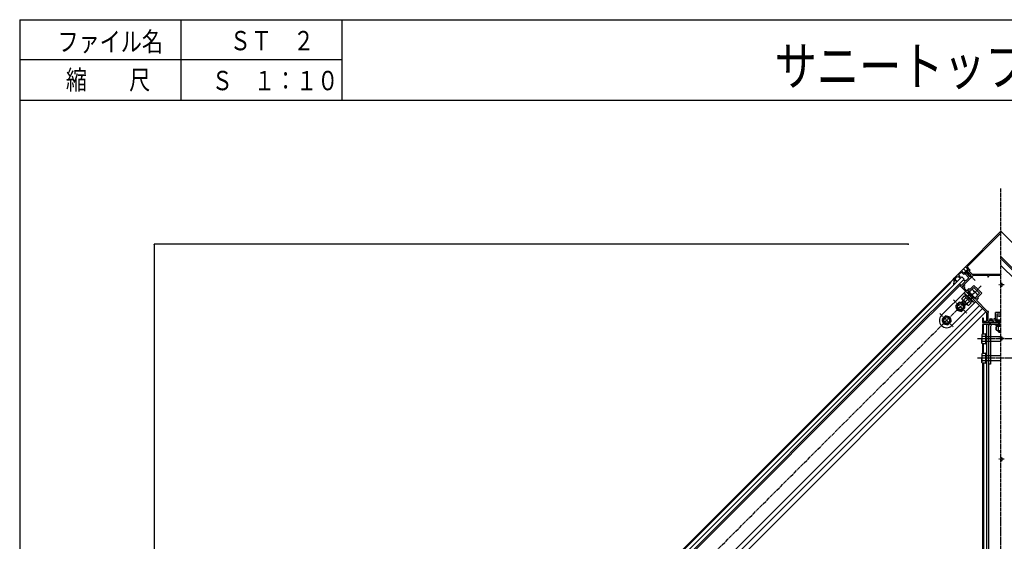
# Model space of a CAD drawing. Extents: x -1726 to 2146, y -1186 to 1484.
# Drawn here: x -1726 to 311, y 404 to 1484 of the extents above; entities that cross this region are included whole.
import ezdxf

# ---------------------------------------------------------------- set-up
doc = ezdxf.new("R2010")
doc.units = 0
doc.header["$MEASUREMENT"] = 0
doc.linetypes.add('PLINE3', pattern=[10, 7, -1, 1, -1])
for name, color, linetype in [('_0-0_0', 7, 'CONTINUOUS'), ('_0-1_Defpoints', 7, 'CONTINUOUS'), ('_0-2_寸法', 7, 'CONTINUOUS'), ('_0-3_躯体と製品', 7, 'CONTINUOUS'), ('_0-4_図面枠', 7, 'CONTINUOUS')]:
    doc.layers.add(name, color=color, linetype=linetype)
doc.styles.get("Standard").update_dxf_attribs({"font": 'txt', "bigfont": 'bigfont.shx'})

# ---------------------------------------------------------------- blocks, each defined once
blk = doc.blocks.new('-000-_DOT')
at = {"layer": '_0-0_0', "color": 7, "linetype": 'Continuous'}
for p, q in [((-0.05, 0), (-0.1, 0)), ((0.025, 0), (-0.025, 0))]:
    blk.add_line(p, q, dxfattribs=at)
blk.add_circle((0, 0), 0.025, dxfattribs=at)
blk = doc.blocks.new('-001-_D4')
at = {"layer": '_0-1_Defpoints', "color": 7}
for p in [(235.85, 115.12), (79.9, -39.88), (92.03, -39.88)]:
    blk.add_point(p, dxfattribs=at)
at = {"layer": '_0-2_寸法', "color": 4, "linetype": 'Continuous'}
for p, q in [((235.85, 115.12), (79.9, 115.12)), ((79.9, 115.02), (79.9, -39.78)), ((92.03, -39.88), (79.9, -39.88))]:
    blk.add_line(p, q, dxfattribs=at)
at = {"layer": '_0-2_寸法'}
for p, rotation in [((79.9, 115.12), 90), ((79.9, -39.88), 270)]:
    blk.add_blockref('-000-_DOT', p, dxfattribs=dict(at, rotation=rotation))
at = {"layer": '_0-2_寸法', "color": 7}
blk.add_text('高さ', height=4, rotation=90, dxfattribs=at).set_placement((79.82, 33.62))

msp = doc.modelspace()

# ---------------------------------------------------------------- linework, layer by layer
at = {"layer": '_0-3_躯体と製品', "color": 2, "linetype": 'PLINE3'}
for p, q in [((304.2, -742.7), (304.2, 1135.3)), ((226.5, 968.1), (250.6, 944.1)), ((263.3, 932.7), (121.3, 790.7)), ((310.6, 935), (299.8, 935)), ((206, 903.7), (234.3, 875.5)), ((177.8, 875.5), (206, 847.2)), ((359.8, 823), (255.8, 823)), ((310.6, 823.9), (299.8, 823.9)), ((-1198.6, -529.2), (121.3, 790.7)), ((359.8, 783), (255.8, 783)), ((310.6, 573.9), (299.8, 573.9))]:
    msp.add_line(p, q, dxfattribs=at)
at = {"layer": '_0-3_躯体と製品', "color": 2, "linetype": 'Continuous'}
for p, q in [((302.1, 1043.6), (230.8, 972.3)), ((303.5, 1041.5), (234, 972)), ((304.2, 1045.7), (1861, -511.1)), ((1808.7, -511.1), (304.2, 993.4)), ((304.2, 989.2), (1804.5, -511.1)), ((222.3, 963.9), (207.5, 949)), ((216.6, 955.4), (222.3, 961)), ((227.3, 958.9), (222.3, 963.9)), ((222.3, 961), (227.3, 956.1)), ((235.7, 967.4), (227.3, 958.9)), ((230, 958.9), (227.3, 956.1)), ((234.8, 963.6), (230.1, 958.9)), ((230.1, 961.7), (231.5, 960.3)), ((230.1, 957.5), (237.9, 949.7)), ((230.8, 972.3), (235.7, 967.4)), ((231, 959.9), (232, 959.9)), ((232, 959.9), (240, 951.8)), ((232.9, 964.6), (234.3, 963.1)), ((234, 972), (240.7, 965.3)), ((234.8, 963.6), (236.4, 965.3)), ((234.8, 963.6), (234.8, 962.7)), ((234.8, 962.7), (242.8, 954.7)), ((235.7, 964.5), (237.1, 966)), ((237.1, 966), (239.3, 963.9)), ((237.9, 965.3), (238.2, 964.9)), ((240.7, 965.3), (238.6, 963.1)), ((239.3, 963.9), (238.6, 963.1)), ((238.6, 963.1), (244.7, 957)), ((304.2, 975), (334.2, 945)), ((85.2, 826.8), (198.3, 939.8)), ((86.7, 825.4), (199.7, 938.4)), ((198.3, 939.8), (199.7, 938.4)), ((207.5, 949), (207.5, 944.8)), ((207.5, 944.8), (209.6, 942.6)), ((209.6, 948.3), (213.8, 952.5)), ((209.6, 948.3), (211, 946.9)), ((211, 946.9), (209.6, 945.5)), ((211, 944.1), (209.6, 942.6)), ((213.8, 952.5), (215.2, 951.1)), ((216.6, 952.5), (215.2, 951.1)), ((216.6, 955.4), (219.5, 952.5)), ((219.5, 952.5), (218.1, 951.1)), ((221.6, 933.4), (230.1, 941.9)), ((246.4, 954), (228.2, 935.9)), ((228.7, 943.3), (230.1, 944.8)), ((228.7, 943.3), (230.1, 941.9)), ((231.5, 943.3), (230.1, 944.8)), ((237.9, 949.7), (231.5, 943.3)), ((241.4, 953.2), (240, 951.8)), ((241.4, 953.2), (242.8, 954.7)), ((244.7, 957), (304.2, 957)), ((276.7, 954), (246.4, 954)), ((276.7, 954), (276.7, 952)), ((278.7, 954), (278.7, 952)), ((304.2, 954), (278.7, 954)), ((303.7, 957), (304.2, 956.5)), ((98.7, 813.4), (218.8, 933.4)), ((218.8, 933.4), (220.2, 934.9)), ((218.8, 933.4), (220.2, 934.9)), ((218.8, 933.4), (274.2, 878)), ((220.2, 934.9), (221.6, 933.4)), ((227.2, 934.1), (225.4, 933)), ((225.4, 933), (225.4, 932)), ((225.4, 931), (225.4, 932)), ((227.2, 930), (225.4, 931)), ((228.4, 933.3), (227.2, 934.1)), ((228.4, 930.7), (227.2, 930)), ((228.2, 928.2), (233.6, 922.8)), ((237.9, 927.1), (233.6, 922.8)), ((237.9, 922.8), (235.7, 920.7)), ((235.7, 920.7), (251.3, 905.2)), ((252.4, 906.2), (236.8, 921.8)), ((239.3, 917.2), (237.1, 915.1)), ((239.3, 917.2), (237.1, 915.1)), ((239.6, 925.3), (237.9, 927.1)), ((239.6, 921.1), (237.9, 922.8)), ((248.1, 929.6), (238.6, 920)), ((248.1, 933.8), (239.6, 925.3)), ((247.6, 923), (250.6, 920)), ((256.2, 925.7), (248.1, 933.8)), ((254.1, 923.5), (248.1, 929.6)), ((253.6, 917), (250.6, 920)), ((260.1, 917.5), (250.6, 908)), ((254.1, 923.5), (260.1, 917.5)), ((264.4, 917.5), (255.9, 909)), ((256.2, 925.7), (264.4, 917.5)), ((228.3, 911.9), (223.3, 906.9)), ((223.8, 905.1), (223.3, 906.9)), ((223.8, 905.1), (223.3, 906.9)), ((223.8, 905.1), (223.3, 906.9)), ((224.2, 904.6), (223.8, 905.1)), ((224.2, 904.6), (223.8, 905.1)), ((224.2, 904.6), (223.8, 905.1)), ((224.1, 900.6), (226.2, 902.7)), ((226.9, 902), (224.1, 899.2)), ((224.1, 899.2), (224.1, 900.6)), ((227.6, 897), (224.1, 900.6)), ((229.7, 893.5), (224.1, 899.2)), ((224.2, 904.6), (224.7, 904.1)), ((224.2, 904.6), (224.7, 904.1)), ((224.2, 904.6), (224.7, 904.1)), ((224.7, 904.1), (229.7, 899.2)), ((226.8, 903.3), (231.8, 908.3)), ((226.8, 903.3), (231.8, 908.3)), ((226.8, 903.3), (231.8, 908.3)), ((227.6, 897), (231.1, 893.5)), ((235.4, 904.8), (228.3, 911.9)), ((228.7, 911.5), (230.9, 913.6)), ((229.7, 914.7), (230.8, 915.8)), ((245.3, 899.2), (229.7, 914.7)), ((234.7, 894.2), (229.7, 899.2)), ((232.6, 896.3), (229.7, 893.5)), ((233.9, 896.2), (238.9, 901.3)), ((233.9, 896.2), (238.9, 901.3)), ((233.9, 896.2), (238.9, 901.3)), ((240, 916.5), (235, 911.5)), ((235.4, 904.8), (242.5, 897.7)), ((240.7, 915.8), (235.7, 910.8)), ((242.5, 897.7), (237.4, 892.7)), ((246.3, 910.1), (241.4, 905.2)), ((242, 898.2), (244.2, 900.3)), ((242, 898.2), (244.2, 900.3)), ((242, 898.2), (244.2, 900.3)), ((247, 909.4), (242.1, 904.5)), ((244.2, 900.3), (243.9, 900.6)), ((244.2, 900.3), (243.9, 900.6)), ((246.3, 900.2), (245.3, 899.2)), ((247.8, 908.7), (245.6, 906.6)), ((247.8, 908.7), (245.6, 906.6)), ((247.8, 908.7), (245.6, 906.6)), ((253.4, 907.3), (251.3, 905.2)), ((251.6, 909), (253.4, 907.3)), ((257.7, 907.3), (253.4, 903)), ((253.4, 903), (276.4, 880)), ((255.9, 909), (257.7, 907.3)), ((-1156.8, -524.1), (259.8, 892.4)), ((266.1, 886.1), (-1151.1, -531.1)), ((-1136.9, -531.1), (273.2, 879)), ((229.7, 893.5), (231.1, 893.5)), ((231.1, 893.5), (233.3, 895.6)), ((235.2, 893.7), (234.7, 894.1)), ((235.2, 893.7), (234.7, 894.1)), ((235.2, 893.7), (234.7, 894.1)), ((235.2, 893.7), (235.7, 893.2)), ((235.2, 893.7), (235.7, 893.2)), ((235.2, 893.7), (235.7, 893.2)), ((235.7, 893.2), (237.4, 892.7)), ((235.7, 893.2), (237.4, 892.7)), ((235.7, 893.2), (237.4, 892.7)), ((274.2, 878), (274.2, 859)), ((277.7, 880), (276.4, 880)), ((277.2, 878), (277.7, 878)), ((277.2, 878), (277.2, 860)), ((292.7, 865.5), (292.7, 878)), ((304.2, 878), (292.7, 878)), ((266.2, 866), (266.2, 857)), ((268.2, 866), (266.2, 866)), ((266.2, 857), (304.2, 857)), ((268.2, 859), (268.2, 866)), ((274.2, 859), (268.2, 859)), ((277.2, 860), (280.2, 860)), ((280.4, 862), (286.9, 862)), ((282.4, 863.3), (281.7, 862)), ((281.7, 862), (282.7, 860.3)), ((282.7, 860.3), (283.7, 860.3)), ((283.7, 865.3), (283.7, 858.8)), ((284.7, 860.3), (283.7, 860.3)), ((285.7, 862), (284.7, 860.3)), ((285, 863.3), (285.7, 862)), ((287.1, 860), (290.2, 860)), ((290.2, 865.5), (292.7, 865.5)), ((290.2, 860), (290.2, 865.5)), ((293.2, 863), (293.2, 860)), ((295.7, 863), (293.2, 863)), ((304.2, 861.5), (293.2, 861.5)), ((293.2, 860), (304.2, 860)), ((295.7, 875), (304.2, 875)), ((295.7, 875), (295.7, 861.5)), ((298.2, 860), (298.2, 857)), ((299.2, 860), (299.2, 853)), ((299.9, 870), (304.2, 870)), ((300.2, 860), (300.2, 853)), ((303.7, 875), (304.2, 875.5)), ((304.2, 853), (266.2, 853)), ((266.2, 853), (266.2, 833)), ((268.2, 833), (268.2, 853)), ((274.2, 853), (274.2, -525.1)), ((278.2, 853), (278.2, -525.1)), ((293.2, 851.5), (293.2, 853)), ((304.2, 851.5), (293.2, 851.5)), ((294.2, 848.5), (294.2, 841.5)), ((294.2, 848.5), (294.2, 841.5)), ((304.2, 848.5), (294.2, 848.5)), ((294.2, 841.5), (294.2, 847.6)), ((295.8, 840.5), (294.2, 841.5)), ((295.8, 840.5), (294.2, 841.5)), ((295.8, 840.5), (294.2, 841.5)), ((294.8, 848.5), (294.8, 851.5)), ((294.8, 848.5), (294.8, 851.5)), ((294.8, 848.5), (294.8, 851.5)), ((297.1, 848.5), (295.7, 848.5)), ((297.1, 848.5), (295.7, 848.5)), ((297.1, 848.5), (295.7, 848.5)), ((296.4, 840.5), (295.8, 840.5)), ((296.4, 840.5), (295.8, 840.5)), ((296.4, 840.5), (295.8, 840.5)), ((296.4, 840.5), (297.1, 840.5)), ((296.4, 840.5), (297.1, 840.5)), ((296.4, 840.5), (297.1, 840.5)), ((297.1, 840.5), (304.2, 840.5)), ((299.2, 841.4), (299.2, 848.5)), ((299.2, 841.4), (299.2, 848.5)), ((299.2, 841.4), (299.2, 848.5)), ((299.2, 837.5), (299.2, 840.5)), ((304.2, 837.5), (299.2, 837.5)), ((300.2, 836.5), (299.2, 837.5)), ((300.2, 840.5), (300.2, 836.5)), ((304.2, 836.5), (300.2, 836.5)), ((301.2, 848.5), (304.2, 851.5)), ((301.2, 848.5), (304.2, 851.5)), ((304.2, 851.5), (301.2, 848.5)), ((-478, 263.5), (85.3, 826.8)), ((-475.2, 263.5), (86.7, 825.4)), ((265.6, 833), (264.7, 831.5)), ((264.7, 831.5), (264.7, 823)), ((264.7, 814.6), (264.7, 823)), ((272.7, 828), (265.5, 828)), ((272.7, 818), (265.5, 818)), ((272.7, 833), (265.6, 833)), ((272.7, 834), (274.2, 834)), ((272.7, 812), (272.7, 834)), ((274.2, 828), (304.2, 828)), ((304.2, 818), (274.2, 818)), ((-466, 248.7), (98.7, 813.4)), ((265.6, 813), (264.7, 814.6)), ((272.7, 813), (265.6, 813)), ((266.2, 813), (266.2, 793)), ((268.2, 793), (268.2, 813)), ((274.2, 812), (272.7, 812)), ((265.6, 793), (264.7, 791.5)), ((264.7, 791.5), (264.7, 783)), ((264.7, 774.6), (264.7, 783)), ((265.6, 773), (264.7, 774.6)), ((272.7, 788), (265.5, 788)), ((272.7, 778), (265.5, 778)), ((272.7, 793), (265.6, 793)), ((272.7, 794), (274.2, 794)), ((272.7, 772), (272.7, 794)), ((304.2, 788), (274.2, 788)), ((304.2, 778), (274.2, 778)), ((272.7, 773), (265.6, 773)), ((266.2, 773), (266.2, -356.3)), ((268.2, 773), (268.2, -356.9)), ((274.2, 772), (272.7, 772))]:
    msp.add_line(p, q, dxfattribs=at)
at = {"layer": '_0-3_躯体と製品', "color": 5, "linetype": 'Continuous'}
for p, q in [((223.1, 951.7), (-482.9, 245.7)), ((96.6, 815.5), (228, 946.9)), ((209.6, 945.5), (211.9, 943.2)), ((216.6, 952.5), (219, 950.3)), ((218.1, 937), (220.2, 934.8)), ((228, 946.9), (223.1, 951.7)), ((226.5, 945.5), (228.7, 943.3)), ((96.6, 815.5), (-478, 240.9))]:
    msp.add_line(p, q, dxfattribs=at)
at = {"layer": '_0-3_躯体と製品', "color": 7, "linetype": 'Continuous'}
for p, q in [((181.3, 871.9), (230.8, 921.4)), ((249.2, 897.4), (228, 918.6)), ((252, 900.2), (202.5, 850.7)), ((217.6, 899.1), (210.7, 892.1)), ((226.5, 896.7), (217.6, 899.1)), ((210.7, 892.1), (213.2, 882.7)), ((213.2, 882.7), (222.7, 880.1)), ((222.7, 880.1), (229.7, 887.1)), ((229.7, 887.1), (227.3, 895.9)), ((189.3, 870.8), (182.4, 863.9)), ((182.4, 863.9), (185, 854.4)), ((198.8, 868.2), (189.3, 870.8)), ((194.4, 851.9), (201.4, 858.8)), ((201.4, 858.8), (198.8, 868.2)), ((185, 854.4), (194.4, 851.9)), ((278.7, 849), (278.7, 771)), ((282.7, 849), (282.7, 771)), ((282.7, 771), (278.7, 771))]:
    msp.add_line(p, q, dxfattribs=at)
at = {"layer": '_0-3_躯体と製品', "color": 4, "linetype": 'Continuous'}
msp.add_line((228.7, 911.5), (230.9, 913.6), dxfattribs=at)
msp.add_line((228.7, 911.5), (230.9, 913.6), dxfattribs=at)
at = {"layer": '_0-3_躯体と製品', "color": 7, "linetype": 'Continuous'}
for centre, radius in [((220.2, 889.6), 8.49), ((220.2, 889.6), 6), ((191.9, 861.3), 8.49), ((191.9, 861.3), 6)]:
    msp.add_circle(centre, radius, dxfattribs=at)
at = {"layer": '_0-3_躯体と製品', "color": 2, "linetype": 'Continuous'}
for centre, radius, start, end in [((304.2, 1041.5), 3, 89.7743, 135), ((304.2, 1040.8), 1, 89.9275, 135), ((230.8, 958.2), 1, 135, 225), ((237.1, 964.6), 1, 45, 135), ((277.7, 952), 1, 180, 0), ((228.6, 935.5), 0.5, 135, 247.7431), ((228.6, 928.6), 0.5, 112.2569, 225), ((227.2, 932), 3.25, 50.1764, 67.7431), ((228.8, 934), 0.756, 240, 311.1949), ((228.8, 930.1), 0.756, 48.8051, 120), ((227.2, 932), 3.25, 292.2569, 309.8236), ((228.8, 933.9), 0.756, 315, 50.1764), ((228.8, 930.1), 0.756, 309.8236, 45), ((239.8, 915.3), 11, 22.1763, 67.8237), ((245.8, 909.3), 11, 22.1763, 67.8237), ((227, 906.8), 3.52, 228.8403, 266.0297), ((227, 906.8), 3.52, 228.8403, 266.0297), ((227, 906.8), 3.52, 228.8403, 266.0297), ((240.3, 909.8), 15, 205.5288, 225), ((240.3, 909.8), 15, 205.5288, 225), ((240.3, 909.8), 15, 205.5288, 225), ((240.3, 909.8), 15, 225, 244.4712), ((240.3, 909.8), 15, 225, 244.4712), ((240.3, 909.8), 15, 225, 244.4712), ((237.4, 896.5), 3.52, 183.9703, 221.1597), ((237.4, 896.5), 3.52, 183.9703, 221.1597), ((237.4, 896.5), 3.52, 183.9703, 221.1597), ((277.7, 879), 1, 270, 90), ((280.2, 860.5), 0.5, 270, 23.5782), ((283.7, 862), 3.25, 140.1764, 203.5782), ((281.8, 863.6), 0.756, 45, 140.1764), ((281.7, 863.7), 0.756, 330, 41.1949), ((285.6, 863.7), 0.756, 138.8051, 210), ((285.6, 863.6), 0.756, 39.8236, 135), ((283.7, 862), 3.25, 336.4218, 39.8236), ((287.1, 860.5), 0.5, 156.4218, 270), ((299.9, 859.1), 11, 67.1763, 112.8237), ((296.9, 844), 3.52, 273.8403, 311.0297), ((296.9, 844), 3.52, 273.8403, 311.0297), ((296.9, 844), 3.52, 273.8403, 311.0297), ((304.2, 855.5), 15, 250.5288, 270), ((304.2, 855.5), 15, 250.5288, 270), ((304.2, 855.5), 15, 250.5288, 270), ((268.5, 830.4), 3.82, 180, 219.1561), ((279.7, 823), 15, 160.5288, 180), ((279.7, 823), 15, 180, 199.4712), ((268.5, 815.6), 3.82, 140.8439, 180), ((268.5, 790.4), 3.82, 180, 219.1561), ((279.7, 783), 15, 160.5288, 180), ((279.7, 783), 15, 180, 199.4712), ((268.5, 775.6), 3.82, 140.8439, 180)]:
    msp.add_arc(centre, radius, start, end, dxfattribs=at)
at = {"layer": '_0-3_躯体と製品', "color": 5, "linetype": 'Continuous'}
for centre, radius, start, end in [((202.5, 992.2), 34.6, 305.0023, 324.9977), ((184.2, 963.1), 27.2, 301.1567, 328.8433), ((183.8, 942.4), 23.7, 342.6616, 5.7689), ((213.3, 944.6), 2, 225, 315), ((217.5, 948.9), 2, 315, 45)]:
    msp.add_arc(centre, radius, start, end, dxfattribs=at)
at = {"layer": '_0-3_躯体と製品', "color": 7, "linetype": 'Continuous'}
for centre, radius, start, end in [((304.2, 935), 3.5, 270, 90), ((191.9, 861.3), 15, 135, 315), ((286.7, 849), 8, 97.4222, 180), ((286.7, 849), 4, 98.0297, 180), ((304.2, 823.9), 3.5, 270, 90), ((304.2, 573.9), 3.5, 270, 90)]:
    msp.add_arc(centre, radius, start, end, dxfattribs=at)
at = {"layer": '_0-4_図面枠', "color": 4, "linetype": 'Continuous'}
for p, q in [((-1725.8, 1483.5), (2145.9, 1483.5)), ((-1725.8, 1483.5), (-1725.8, -1186.5)), ((-1059.1, 1483.5), (-1059.1, 1316.9)), ((-1725.8, 1316.9), (2145.9, 1316.9))]:
    msp.add_line(p, q, dxfattribs=at)
at = {"layer": '_0-4_図面枠', "color": 2, "linetype": 'Continuous'}
for p, q in [((-1392.4, 1483.5), (-1392.4, 1316.9)), ((-1059.1, 1400.2), (-1725.8, 1400.2))]:
    msp.add_line(p, q, dxfattribs=at)

# ---------------------------------------------------------------- block references
at = {"layer": '_0-2_寸法', "xscale": 10, "yscale": 10}
msp.add_blockref('-001-_D4', (-2246.3, -132.3), dxfattribs=at)

# ---------------------------------------------------------------- texts
at = {"layer": '_0-4_図面枠', "color": 7, "width": 0.8}
for s, height, p in [('ファイル名', 40, (-1647.6, 1418)), ('ＳＴ\u3000２', 40, (-1291.2, 1420.2)), ('サニートップ\u3000Ｖ型標準図', 80, (-164, 1347.7)), ('縮\u3000\u3000尺', 40, (-1630.2, 1339.2)), ('Ｓ\u3000１：１０', 40, (-1328.5, 1337.6))]:
    msp.add_text(s, height=height, dxfattribs=at).set_placement(p)

doc.saveas('drawing.dxf')
